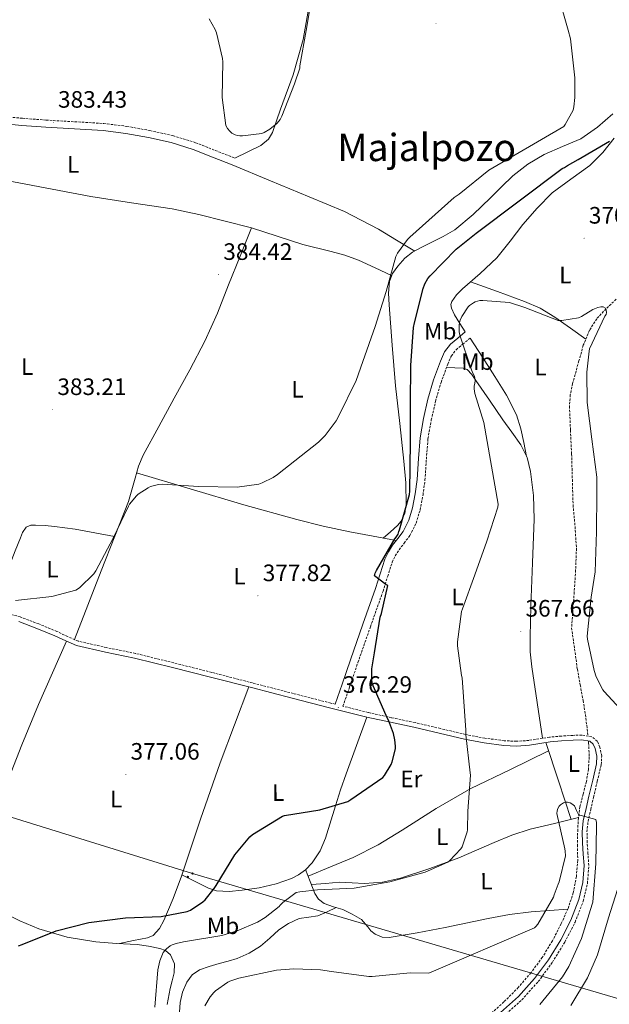
# Model space of a CAD drawing. Units: metres. Extents: x 565929 to 570413, y 4698277 to 4701290.
# Drawn here: x 568011 to 568260, y 4699418 to 4699834 of the extents above; entities that cross this region are included whole.
import ezdxf
from ezdxf.enums import TextEntityAlignment as Align

# ---------------------------------------------------------------- set-up
doc = ezdxf.new("R2010")
doc.units = ezdxf.units.M
doc.header["$MEASUREMENT"] = 0
doc.linetypes.add('TRAZOSX2', pattern=[1.5, 1, -0.5])
for name, color, linetype, lineweight in [('Carátula', 7, 'Continuous', 5), ('Level 11', 142, 'TRAZOSX2', 13), ('Level 21', 19, 'Continuous', 0), ('Level 32', 19, 'Continuous', 0), ('Level 36', 19, 'Continuous', 40), ('Level 37', 92, 'Continuous', 0), ('Level 4', 36, 'Continuous', 30), ('Level 41', 19, 'Continuous', 0), ('Level 45', 7, 'Continuous', 0), ('Level 5', 36, 'Continuous', 0), ('Level 7', 1, 'Continuous', 0)]:
    doc.layers.add(name, color=color, linetype=linetype, lineweight=lineweight)
doc.styles.add('Arial', font='ARIAL.TTF', dxfattribs={"height": 0.2})

# ---------------------------------------------------------------- blocks, each defined once
blk = doc.blocks.new('5PATER')
at = {"layer": 'Carátula', "linetype": 'Continuous', "lineweight": 5}
h = blk.add_hatch(color=250, dxfattribs=at)
edge = h.paths.add_edge_path()
edge.add_ellipse((0, 0), major_axis=(-1.33, -1.34), ratio=0.999422, start_angle=0, end_angle=360)
blk = doc.blocks.new('5PELE')
at = {"layer": 'Carátula', "linetype": 'Continuous', "lineweight": 5}
h = blk.add_hatch(color=9, dxfattribs=at)
edge = h.paths.add_edge_path()
edge.add_arc((0, 0), 2.85, 359.999, 719.999)
at = {"layer": 'Carátula', "color": 252, "linetype": 'Continuous', "lineweight": 5}
blk.add_circle((0, 0, 0), 2.85, dxfattribs=at)

msp = doc.modelspace()

# ---------------------------------------------------------------- linework, layer by layer
at = {"layer": 'Level 11', "color": 142, "linetype": 'TRAZOSX2', "lineweight": 13}
for points in [[(568262.78, 4699715.83, 370.08), (568258.46, 4699711.85, 369.84), (568254.56, 4699707.62, 369.84), (568251.42, 4699702.76, 369.84), (568248.86, 4699696.41, 369.84), (568247, 4699689.83, 369.84), (568244.35, 4699680.31, 369.79), (568243.37, 4699675.53, 369.73), (568243.04, 4699670.7, 369.65), (568243.45, 4699660.62, 369.11), (568243.93, 4699650.54, 368.5), (568244.24, 4699639.78, 368.43), (568244.57, 4699629.03, 368.37), (568245.38, 4699619.91, 367.84), (568245.98, 4699610.79, 367.35), (568245.63, 4699601.54, 367.34), (568245.02, 4699592.3, 367.28), (568244.47, 4699584.78, 367.03), (568243.93, 4699577.26, 366.77), (568246.36, 4699559.79, 366.77), (568247.58, 4699553.19, 366.77), (568248.79, 4699546.6, 366.77), (568249.74, 4699540.6, 366.77), (568250.52, 4699534.57, 366.77), (568250.82, 4699531.6, 366.72)], [(568251.03, 4699529.53, 366.68), (568251.11, 4699528.69, 366.67), (568251.35, 4699522.79, 366.45), (568251.03, 4699517.63, 366.06), (568250.2, 4699512.49, 365.68), (568248.79, 4699507.15, 365.68), (568247.45, 4699501.8, 365.68), (568246.83, 4699497.01, 365.51), (568246.49, 4699492.2, 365.3), (568246.48, 4699485.71, 364.95), (568246.49, 4699479.21, 364.6), (568245.93, 4699472.34, 364.27), (568244.63, 4699465.51, 364.08), (568242.43, 4699458.89, 364.08), (568239.58, 4699452.52, 364.08), (568235.83, 4699445.24, 364.08), (568231.58, 4699438.25, 364.02), (568226.75, 4699431.76, 363.84), (568221.46, 4699425.64, 363.64), (568215.34, 4699419.45, 363.41), (568208.85, 4699413.61, 363.19)]]:
    msp.add_polyline3d(points, dxfattribs=at)
at = {"layer": 'Level 21', "color": 19, "linetype": 'TRAZOSX2', "lineweight": 0}
for points in [[(567868.29, 4699833.93, 380.13), (567878.84, 4699831.2, 380.35), (567889.39, 4699828.33, 380.51), (567903.64, 4699823.89, 380.5), (567917.74, 4699819.14, 380.45), (567931.41, 4699814.44, 380.37), (567945.09, 4699809.64, 380.32), (567955.77, 4699805.44, 380.36), (567966.32, 4699801.35, 380.45), (567974.32, 4699798.98, 380.52), (567982.54, 4699797.01, 380.64), (567992.39, 4699794.81, 380.97), (568002.23, 4699793.16, 381.53), (568012.19, 4699792.15, 382.52), (568022.25, 4699791.39, 383.39), (568034.32, 4699790.7, 383.81), (568046.51, 4699789.97, 384.16), (568056.33, 4699788.77, 384.41), (568066.04, 4699786.98, 384.67), (568075.75, 4699784.85, 385.05), (568085.26, 4699781.88, 385.25), (568093.58, 4699778.61, 385.15), (568101.81, 4699775.37, 385.05)], [(568215.18, 4699413.43, 363.55), (568222.91, 4699420.38, 363.56), (568229.87, 4699428.06, 363.61), (568235.82, 4699436.18, 363.88), (568241.07, 4699444.73, 364.19), (568245.41, 4699453.11, 364.42), (568248.86, 4699462.02, 364.64), (568250.63, 4699469.51, 364.81), (568251.19, 4699477.07, 364.96), (568250.84, 4699481.99, 364.98), (568250.48, 4699486.7, 364.96), (568250.42, 4699491.19, 364.95), (568250.85, 4699495.57, 365.02), (568251.99, 4699500.64, 365.46), (568253.19, 4699505.8, 366.05), (568254.78, 4699512.58, 366.73), (568256.43, 4699519.54, 367.2), (568256.63, 4699523.23, 367.19), (568255.84, 4699526.98, 367.13), (568254.74, 4699529.44, 367.14), (568252.48, 4699531.32, 367.13), (568248.22, 4699532.04, 366.94), (568244.47, 4699531.89, 366.69), (568239.56, 4699531.6, 366.45), (568234.59, 4699531.17, 366.3), (568230.16, 4699530.45, 366.3), (568225.91, 4699529.77, 366.37), (568220.71, 4699529.42, 366.41), (568215.5, 4699529.64, 366.69), (568207.31, 4699530.73, 367.8), (568199.17, 4699532.29, 369.18), (568188.56, 4699534.79, 371.03), (568177.87, 4699537.28, 372.83), (568167.94, 4699539.37, 374.11), (568158.06, 4699541.56, 374.94), (568147.46, 4699544.22, 376.61), (568150.27, 4699552.41, 376.61), (568153.79, 4699562.64, 376.61), (568159.04, 4699577.67, 376.63), (568164.36, 4699592.75, 376.67), (568166.35, 4699599.01, 376.61), (568168.27, 4699604.98, 376.41), (568169.55, 4699607.64, 375.7), (568171.17, 4699610.2, 375.01), (568173.3, 4699612.97, 375), (568175.69, 4699616.17, 375.01), (568178.34, 4699621.46, 374.9), (568180.06, 4699626.99, 374.75), (568181.24, 4699633.3, 374.29), (568182.06, 4699639.56, 373.85), (568182.65, 4699648.42, 373.78), (568183.33, 4699657.01, 373.73), (568184.71, 4699664.92, 373.51), (568186.57, 4699672.83, 373.21), (568188.87, 4699680.75, 372.77), (568191.69, 4699688.51, 372.19), (568193.19, 4699691.94, 371.88), (568195.22, 4699694.57, 371.29), (568198.04, 4699696.89, 370.46), (568201.14, 4699699.45, 369.63)], [(568144.19, 4699545.04, 376.61), (568142.31, 4699545.51, 375.82), (568126.55, 4699549.55, 376.29), (568109.33, 4699554, 376.4), (568092.11, 4699558.45, 376.54), (568076.04, 4699562.49, 376.86), (568059.92, 4699566.47, 377.25), (568047.69, 4699568.93, 377.63), (568035.72, 4699571.67, 378.21), (568031.3, 4699573.55, 378.83), (568026.77, 4699575.75, 379.55), (568019.1, 4699578.91, 380.17), (568011.28, 4699581.84, 380.32), (568005.11, 4699583.6, 380)]]:
    msp.add_polyline3d(points, dxfattribs=at)
at = {"layer": 'Level 21', "color": 19, "linetype": 'Continuous', "lineweight": 0}
for points in [[(568001.82, 4699790.17, 381.53), (568011.92, 4699789.15, 382.52), (568022.05, 4699788.37, 383.39), (568034.14, 4699787.69, 383.81), (568046.24, 4699786.97, 384.16), (568055.87, 4699785.79, 384.41), (568065.44, 4699784.02, 384.67), (568074.98, 4699781.93, 385.05), (568084.26, 4699779.03, 385.25), (568092.48, 4699775.8, 385.15), (568100.7, 4699772.57, 385.05)], [(568144.19, 4699545.04, 376.61), (568147.1, 4699553.49, 376.61), (568150.62, 4699563.73, 376.61), (568155.88, 4699578.78, 376.63), (568161.18, 4699593.81, 376.67), (568163.16, 4699600.03, 376.61), (568165.15, 4699606.23, 376.41), (568166.61, 4699609.27, 375.7), (568168.41, 4699612.12, 375.01), (568170.63, 4699615, 375), (568172.83, 4699617.94, 375.01), (568175.22, 4699622.71, 374.9), (568176.8, 4699627.8, 374.75), (568177.93, 4699633.82, 374.29), (568178.72, 4699639.89, 373.85), (568179.3, 4699648.67, 373.78), (568180, 4699657.43, 373.73), (568181.42, 4699665.59, 373.51), (568183.33, 4699673.69, 373.21), (568185.69, 4699681.79, 372.77), (568188.57, 4699689.75, 372.19), (568190.28, 4699693.66, 371.88), (568192.8, 4699696.92, 371.29), (568195.9, 4699699.48, 370.46), (568199.01, 4699702.04, 369.63)], [(568177.43, 4699535.32, 372.83), (568167.51, 4699537.41, 374.11), (568157.6, 4699539.61, 374.94), (568141.82, 4699543.56, 375.82), (568126.04, 4699547.61, 376.29), (568108.83, 4699552.06, 376.4), (568091.61, 4699556.5, 376.54), (568075.56, 4699560.54, 376.86), (568059.48, 4699564.5, 377.25), (568047.27, 4699566.96, 377.63), (568035.1, 4699569.75, 378.21), (568030.47, 4699571.72, 378.83), (568025.95, 4699573.91, 379.55), (568018.37, 4699577.04, 380.17), (568010.65, 4699579.93, 380.32)], [(568213.91, 4699415, 363.55), (568221.49, 4699421.81, 363.56), (568228.31, 4699429.33, 363.61), (568234.15, 4699437.3, 363.88), (568239.32, 4699445.72, 364.19), (568243.58, 4699453.93, 364.42), (568246.94, 4699462.61, 364.64), (568248.63, 4699469.81, 364.81), (568249.18, 4699477.08, 364.96), (568248.83, 4699481.84, 364.98), (568248.47, 4699486.61, 364.96), (568248.41, 4699491.28, 364.95), (568248.86, 4699495.89, 365.02), (568250.03, 4699501.08, 365.46), (568251.23, 4699506.26, 366.05), (568252.83, 4699513.05, 366.73), (568254.43, 4699519.83, 367.2), (568254.61, 4699523.08, 367.19), (568253.91, 4699526.36, 367.13), (568253.09, 4699528.19, 367.14), (568251.61, 4699529.43, 367.13), (568248.09, 4699530.03, 366.94), (568244.57, 4699529.88, 366.69), (568239.71, 4699529.59, 366.45), (568234.84, 4699529.17, 366.3), (568230.49, 4699528.46, 366.3), (568226.14, 4699527.77, 366.37), (568220.73, 4699527.41, 366.41), (568215.32, 4699527.64, 366.69), (568206.99, 4699528.74, 367.8), (568198.75, 4699530.33, 369.18), (568188.1, 4699532.83, 371.03), (568177.43, 4699535.32, 372.83)]]:
    msp.add_polyline3d(points, dxfattribs=at)
at = {"layer": 'Level 32', "color": 6, "linetype": 'Continuous', "lineweight": 0, "ltscale": 0.5}
msp.add_polyline3d([(570251.61, 4698813.72, 382.61), (570103.65, 4698858.11, 434.68), (569910.92, 4698915.61, 414.1), (569654.09, 4698993.12, 416.44), (569565.83, 4699016.48, 422.97), (569282.61, 4699108.13, 405.06), (569100.04, 4699162.09, 407.15), (568864.78, 4699234.41, 406.35), (568710.03, 4699282.16, 403.65), (568527.06, 4699338.32, 396.23), (568300.69, 4699409.94, 385.01), (568084.01, 4699473.64, 376.04), (567919.02, 4699524.84, 377.95), (567746.67, 4699578.29, 370.36), (567549.55, 4699636.91, 366.27), (567382.51, 4699687.35, 365.36), (567205.81, 4699743.8, 365.06), (567039.6, 4699792.51, 364.95), (566814.28, 4699861.89, 364.9)], dxfattribs=at)
at = {"layer": 'Level 36', "color": 92, "linetype": 'Continuous', "lineweight": 0}
for points in [[(568101.81, 4699775.37, 385.05), (568107.3, 4699778.02, 385.2), (568112.8, 4699780.67, 385.35), (568116.02, 4699783.36, 385.46), (568117.69, 4699786.17, 385.54), (568121.12, 4699795.97, 385.79), (568126.48, 4699810.5, 385.44), (568130.66, 4699825.35, 384.9), (568133.17, 4699839.73, 384.91)], [(568164.47, 4699615.1, 375.76), (568167.47, 4699617.76, 376.62), (568170.46, 4699620.42, 375.85), (568172, 4699622.2, 375.4), (568172.85, 4699624.05, 375.01), (568173.54, 4699625.53, 374.6), (568173.87, 4699627.58, 375.01), (568174.11, 4699629.12, 377.79), (568173.95, 4699638.35, 377.99), (568173.21, 4699647.55, 378.18), (568171.42, 4699663.42, 378.5), (568169.69, 4699679.3, 378.82), (568168.22, 4699696.41, 379.15), (568166.94, 4699713.54, 379.46), (568166.74, 4699718.43, 379.29), (568167.07, 4699723.33, 379.07), (568168.38, 4699726.77, 379.07), (568170.66, 4699729.86, 379.07), (568173.52, 4699733.16, 379.07), (568176.86, 4699735.75, 379.07), (568180.8, 4699737.75, 379.07), (568184.74, 4699739.71, 379.07), (568189.77, 4699742.26, 378.76), (568194.66, 4699745.09, 378.37), (568202.43, 4699751.56, 378.11), (568209.7, 4699758.66, 377.92), (568214.38, 4699763.28, 377.83), (568219.1, 4699767.87, 377.79), (568225.5, 4699772.78, 377.85), (568232.42, 4699776.96, 377.92), (568240.11, 4699780.22, 377.94), (568247.78, 4699783.55, 377.92), (568254.85, 4699788.38, 377.84), (568261.28, 4699794.05, 377.6)], [(568199.01, 4699702.04, 369.63), (568196.77, 4699705.64, 370.16), (568194.53, 4699709.25, 370.69), (568193.24, 4699712.09, 370.8), (568193.04, 4699713.59, 370.76), (568193.37, 4699714.95, 370.75), (568195.38, 4699717.7, 370.82), (568197.86, 4699720.19, 370.88), (568205.31, 4699726.65, 371.07), (568212.45, 4699733.31, 371.27), (568217.97, 4699740.31, 371.68), (568223.39, 4699747.39, 372.16), (568229.37, 4699754.2, 372.48), (568235.68, 4699760.7, 372.8), (568243.64, 4699766.5, 373.22), (568251.68, 4699772.22, 373.63), (568257.06, 4699777.73, 373.9), (568261.86, 4699783.74, 374.15)], [(568108.9, 4699745.99, 383.55), (568097.76, 4699748.77, 383.87), (568086.62, 4699751.55, 384.19), (568075.35, 4699753.92, 384.41), (568058.22, 4699756.51, 384.35), (568041.12, 4699759.17, 383.94), (568013.59, 4699764.34, 382.69), (567986.08, 4699769.54, 381.06), (567965.76, 4699774.24, 379.12), (567955.57, 4699776.36, 378.23), (567945.25, 4699777.54, 377.92), (567938.17, 4699777.9, 378), (567931.1, 4699778.26, 378.08)], [(568100.7, 4699772.57, 385.05), (568116.93, 4699765.8, 383.76), (568133.15, 4699759.04, 382.47), (568148.05, 4699752.79, 381.54), (568162.4, 4699745.47, 380.55), (568170.07, 4699740.83, 379.81), (568177.73, 4699736.19, 379.07)], [(568034.16, 4699572.34, 378.43), (568039.81, 4699586.84, 379.42), (568045.47, 4699601.35, 380.42), (568051.19, 4699615.94, 380.84), (568056.93, 4699630.53, 381.06), (568059.79, 4699640.45, 381.67), (568061.21, 4699645.4, 381.99), (568063.2, 4699650.11, 382.21), (568069.71, 4699662.13, 382.3), (568076.25, 4699674.11, 382.4), (568082.81, 4699686.12, 382.79), (568089.25, 4699698.18, 383.17), (568094.51, 4699709.95, 383.61), (568099.23, 4699721.99, 383.81), (568104.06, 4699733.99, 383.68), (568108.9, 4699745.99, 383.55)], [(568108.9, 4699745.99, 383.55), (568119.74, 4699742.47, 383.23), (568130.59, 4699738.95, 382.91), (568142.44, 4699735.94, 382.69), (568148.32, 4699734.39, 382.36), (568153.95, 4699732.29, 381.63), (568160.98, 4699729.05, 380.35), (568168.01, 4699725.8, 379.07)], [(568201.27, 4699723.15, 370.97), (568212.65, 4699719.05, 370.51), (568224.03, 4699714.94, 370.05), (568230.69, 4699712.09, 370.01), (568236.89, 4699708.35, 370.05), (568243.41, 4699703.69, 369.95), (568249.92, 4699699.03, 369.84)], [(568224.95, 4699649.54, 369.55), (568223.72, 4699655.39, 369.06), (568222.49, 4699661.25, 368.58), (568220.7, 4699667.09, 368.28), (568216.52, 4699675.38, 368.37), (568211.55, 4699683.27, 368.77), (568206.35, 4699691.36, 369.2), (568201.14, 4699699.45, 369.63)], [(568191.19, 4699687.13, 372.29), (568194.68, 4699686.96, 371.71), (568198.17, 4699686.79, 371.14), (568199.85, 4699686.2, 370.94), (568201.87, 4699684.07, 370.9), (568203.55, 4699681.54, 370.88), (568209.22, 4699673.24, 370.4), (568214.88, 4699664.96, 369.99), (568218.73, 4699659.75, 369.82), (568222.56, 4699654.47, 369.67), (568225.18, 4699649.06, 369.54), (568226.59, 4699643.2, 369.41), (568227.85, 4699633.13, 368.89), (568228.19, 4699623.04, 368.32), (568227.43, 4699604.71, 367.91), (568226.72, 4699586.37, 367.75), (568226.39, 4699573.53, 368.07), (568226.49, 4699567.13, 368.22), (568227.1, 4699560.77, 368.07), (568229.35, 4699545.73, 367.18), (568231.6, 4699530.68, 366.3)], [(568060.42, 4699642.64, 381.81), (568083.06, 4699635.88, 380.89), (568105.69, 4699629.12, 379.97), (568127.94, 4699622.88, 379.41), (568139.14, 4699620.15, 378.88), (568150.37, 4699617.79, 377.73), (568160.14, 4699615.93, 376.37), (568169.91, 4699614.06, 375)], [(567969.01, 4699597.78, 379.23), (567976.68, 4699596.17, 379.98), (567984.35, 4699594.57, 380.74), (567989.34, 4699593.48, 380.88), (567994.33, 4699592.39, 380.8), (567996.72, 4699592.19, 380.83), (567999.13, 4699592.45, 380.87), (568001.87, 4699593.31, 380.95), (568003.87, 4699595.21, 381.06), (568005.55, 4699599.72, 381.32), (568007.01, 4699604.23, 381.57), (568009.16, 4699609.71, 381.76), (568011.36, 4699615.17, 381.89), (568012.28, 4699617.51, 381.93), (568013.85, 4699619.65, 381.95), (568015.75, 4699620.54, 381.96), (568017.76, 4699620.61, 381.95), (568021.76, 4699620.41, 381.92), (568025.76, 4699620.04, 381.89), (568030.12, 4699619.48, 381.91), (568034.46, 4699618.82, 381.83), (568042.79, 4699617.29, 381.33), (568051.12, 4699615.76, 380.84)], [(568005.28, 4699510.66, 378.5), (568011.95, 4699527.86, 378.6), (568018.97, 4699544.9, 378.69), (568024.86, 4699558.25, 378.74), (568030.75, 4699571.6, 378.79)], [(568053.16, 4699444.11, 371.61), (568059.11, 4699445.32, 372.01), (568065.05, 4699446.53, 372.42), (568067.33, 4699447.53, 372.69), (568070.01, 4699450.38, 373.32), (568071.9, 4699453.89, 373.95), (568075.8, 4699463.16, 375.41), (568079.32, 4699472.58, 376.45), (568087.36, 4699496.54, 377.08), (568095.71, 4699520.39, 376.83), (568101.74, 4699536.36, 376.62), (568107.76, 4699552.33, 376.41)], [(568079.48, 4699473.05, 376.46), (568085.1, 4699470.22, 375.72), (568090.71, 4699467.4, 374.98), (568094.07, 4699466.3, 374.55), (568099.51, 4699466.07, 373.95), (568104.99, 4699466.56, 373.57), (568112.14, 4699467.57, 373.34), (568119.26, 4699469.25, 373.12), (568125.73, 4699471.47, 372.9), (568128.76, 4699473.06, 372.78), (568131.61, 4699475.2, 372.67), (568134.5, 4699478.2, 372.64), (568137.8, 4699483.15, 372.82), (568140.12, 4699488.58, 373.12), (568144.38, 4699502.17, 374.64), (568146.47, 4699508.97, 375.4), (568148.76, 4699515.71, 375.62), (568153.14, 4699527.67, 375.28), (568157.53, 4699539.62, 374.95)], [(568243.79, 4699496.46, 365.69), (568238.42, 4699512.67, 366), (568233.05, 4699528.88, 366.3)], [(568234.22, 4699525.34, 366.23), (568217.83, 4699517.43, 367.76), (568201.44, 4699509.51, 369.28), (568186.76, 4699501.01, 370.66), (568172.38, 4699491.91, 371.84), (568162.26, 4699485.78, 371.69), (568151.77, 4699480.39, 371.33), (568142.27, 4699476.47, 371.59), (568132.76, 4699472.56, 371.84)], [(568134.18, 4699468.96, 370.74), (568140.09, 4699469.49, 369.79), (568146.01, 4699470.02, 368.83), (568151.28, 4699469.77, 368.76), (568156.57, 4699469.38, 369.22), (568164.17, 4699470.03, 369.62), (568171.67, 4699471.68, 369.92), (568184.11, 4699475.8, 369.61), (568196.31, 4699480.26, 368.77), (568211.24, 4699486.75, 367.68), (568218.73, 4699489.88, 367.14), (568226.46, 4699492.29, 366.66), (568236.66, 4699494.74, 366.09), (568246.85, 4699497.2, 365.52)], [(568131.69, 4699475.29, 372.67), (568133.67, 4699470.25, 371.14), (568135.64, 4699465.22, 369.6), (568137.19, 4699462.8, 368.91), (568139.55, 4699460.93, 368.51), (568143.44, 4699459.6, 368.37), (568147.35, 4699458.5, 368.26), (568151.41, 4699456.51, 368.03), (568155.29, 4699454.21, 367.75), (568158.01, 4699451.1, 367.17), (568159.29, 4699449.4, 366.84), (568160.99, 4699448, 366.59), (568163.97, 4699446.75, 366.42), (568167, 4699446.59, 366.34), (568178.78, 4699448.69, 366.43), (568190.55, 4699450.82, 366.4), (568208.67, 4699454.63, 365.42), (568217.75, 4699456.36, 364.86), (568226.91, 4699457.47, 364.48), (568234.61, 4699458.05, 364.28), (568242.32, 4699458.63, 364.08)], [(568078.31, 4699413.16, 366.11), (568078.81, 4699419.21, 366.15), (568079.74, 4699423.61, 366.22), (568081.63, 4699427.84, 366.27), (568083.89, 4699430.95, 366.27), (568086.94, 4699433.03, 366.27), (568091.08, 4699434.47, 366.27), (568095.26, 4699435.72, 366.27), (568099.04, 4699436.72, 366.27), (568102.81, 4699437.76, 366.27), (568107.95, 4699440, 366.36), (568112.73, 4699443.01, 366.53), (568116.59, 4699446.43, 366.74), (568120.41, 4699449.92, 366.91), (568124.54, 4699452.61, 366.96), (568128.99, 4699454.66, 366.98), (568133, 4699455.17, 366.82), (568136.92, 4699455.81, 366.98), (568140.77, 4699457.54, 367.66), (568144.62, 4699459.27, 368.34)], [(568073.32, 4699418.46, 369.04), (568074.52, 4699425.09, 368.96), (568075.41, 4699428.44, 368.98), (568076.31, 4699431.75, 369.03), (568076.32, 4699435.56, 369.15), (568074.65, 4699439.37, 369.41), (568072.65, 4699441.2, 370.06), (568070.23, 4699442.05, 370.69), (568065.45, 4699443.01, 370.85), (568060.63, 4699443.65, 371.01), (568051.93, 4699444.18, 371.71), (568043.23, 4699444.81, 372.35), (568031.04, 4699446.84, 373.11), (568019.1, 4699450.31, 373.83), (568011.18, 4699453.71, 374.28), (568003.48, 4699457.54, 374.72)]]:
    msp.add_polyline3d(points, dxfattribs=at)
at = {"layer": 'Level 4', "color": 36, "linetype": 'Continuous', "lineweight": 30}
for points in [[(568012.13, 4699443.68, 375.01), (568026.43, 4699449.43, 375.01), (568040.19, 4699452.99, 375.01), (568055.74, 4699454.97, 375.01), (568070.75, 4699455.48, 375.01), (568081.79, 4699457.59, 375.01), (568083.07, 4699458.2, 375.01), (568088.38, 4699461.66, 375.01), (568089.31, 4699462.55, 375.01), (568093.09, 4699467.26, 375.01), (568093.92, 4699468.63, 375.01), (568101.82, 4699481.47, 375.01), (568108.16, 4699489.15, 375.01), (568109.28, 4699490.04, 375.01), (568121.98, 4699497.82, 375.01), (568122.81, 4699498.04, 375.01), (568137.69, 4699500.47, 375.01), (568149.47, 4699504.06, 375.01), (568150.78, 4699504.83, 375.01), (568164.22, 4699514.17, 375.01), (568164.93, 4699515, 375.01), (568167.84, 4699519.64, 375.01), (568168.25, 4699520.7, 375.01), (568169.66, 4699526.26, 375.01), (568169.69, 4699527.38, 375.01), (568169.41, 4699529.98, 375.01), (568168.77, 4699532.66, 375.01), (568166.62, 4699538.36, 375.01), (568166.14, 4699539.26, 375.01), (568159.84, 4699553.72, 375.01), (568159.61, 4699555.58, 375.01), (568159.71, 4699559.93, 375.01), (568160.7, 4699566.71, 375.01), (568163.17, 4699581.69, 375.01), (568163.74, 4699583.26, 375.01), (568166.37, 4699595.16, 375.01), (568165.5, 4699595.58, 375.01), (568160.83, 4699599.16, 375.01), (568161.06, 4699600.31, 375.01), (568161.57, 4699601.43, 375.01), (568169.38, 4699614.78, 375.01), (568169.98, 4699615.54, 375.01), (568170.69, 4699616.76, 375.01), (568170.98, 4699617.88, 375.01), (568171.3, 4699618.62, 375.01), (568175.55, 4699633.46, 375.01), (568175.74, 4699634.9, 375.01), (568175.97, 4699655.61, 375.01), (568175.97, 4699671.86, 375.01), (568176.07, 4699687.93, 375.01), (568177.25, 4699703.96, 375.01), (568177.67, 4699705.85, 375.01), (568181.28, 4699720.44, 375.01), (568182.02, 4699722.36, 375.01), (568183.23, 4699724.53, 375.01), (568184.23, 4699725.72, 375.01), (568195.27, 4699737.01, 375.01), (568203.71, 4699743.73, 375.01), (568239.97, 4699771.03, 375.01), (568240.99, 4699771.45, 375.01), (568242.15, 4699772.28, 375.01), (568246.72, 4699774.74, 375.01), (568259.87, 4699782.45, 375.01)], [(568010.59, 4699443.13, 375.01), (568012.13, 4699443.68, 375.01)]]:
    msp.add_polyline3d(points, dxfattribs=at)
at = {"layer": 'Level 5', "color": 36, "linetype": 'Continuous', "lineweight": 0}
for points in [[(568009.23, 4699588.78, 380.01), (568024.65, 4699590.54, 380.01), (568034.73, 4699593.13, 380.01), (568036.24, 4699594.19, 380.01), (568042.41, 4699600.04, 380.01), (568043.15, 4699601.35, 380.01), (568050.57, 4699615.02, 380.01), (568056.91, 4699628.62, 380.01), (568057.39, 4699629.39, 380.01), (568060.37, 4699632.94, 380.01), (568061.1, 4699633.58, 380.01), (568065.33, 4699636.36, 380.01), (568066.32, 4699636.81, 380.01), (568069.68, 4699637.74, 380.01), (568071.15, 4699637.8, 380.01), (568086.67, 4699636.84, 380.01), (568102.83, 4699636.65, 380.01), (568111.92, 4699637.9, 380.01), (568113.42, 4699638.38, 380.01), (568118.03, 4699640.68, 380.01), (568119.89, 4699641.96, 380.01), (568137.13, 4699655.53, 380.01), (568139.92, 4699658.34, 380.01), (568144.65, 4699664.62, 380.01), (568145.61, 4699666.41, 380.01), (568153.1, 4699681.54, 380.01), (568155.89, 4699689.58, 380.01), (568161.04, 4699704.29, 380.01), (568165.65, 4699719.17, 380.01), (568169.74, 4699733.86, 380.01), (568170.48, 4699735.27, 380.01), (568174.67, 4699741.09, 380.01), (568175.66, 4699741.99, 380.01), (568194.32, 4699758.73, 380.01), (568196.46, 4699760.17, 380.01), (568209.04, 4699770.28, 380.01), (568240.59, 4699788.77, 380.01), (568241.17, 4699789.51, 380.01), (568244.59, 4699795.59, 380.01), (568244.94, 4699797.06, 380.01), (568245.36, 4699800.93, 380.01), (568245.23, 4699809.25, 380.01), (568243.41, 4699825.7, 380.01), (568242.48, 4699829.35, 380.01), (568238.19, 4699844.71, 380.01)], [(568091.06, 4699834.06, 385.01), (568093.52, 4699829.58, 385.01), (568094.07, 4699828.17, 385.01), (568096.66, 4699817.32, 385.01), (568096.75, 4699815.98, 385.01), (568096.53, 4699800.94, 385.01), (568098.03, 4699789.16, 385.01), (568098.8, 4699787.88, 385.01), (568099.73, 4699786.7, 385.01), (568100.56, 4699785.96, 385.01), (568101.97, 4699785.22, 385.01), (568102.96, 4699784.9, 385.01), (568103.98, 4699784.74, 385.01), (568105.04, 4699784.74, 385.01), (568113.17, 4699785.77, 385.01), (568114.22, 4699786.22, 385.01), (568116.56, 4699787.59, 385.01), (568119.54, 4699789.93, 385.01), (568120.43, 4699790.89, 385.01), (568120.94, 4699791.66, 385.01), (568121.62, 4699793.06, 385.01), (568127.01, 4699806.72, 385.01), (568129.2, 4699813.32, 385.01), (568129.33, 4699814.31, 385.01), (568131.92, 4699829.16, 385.01), (568134.71, 4699845.86, 385.01)], [(568068.06, 4699417.27, 370.01), (568069.34, 4699432.95, 370.01), (568070.17, 4699436.76, 370.01), (568071.65, 4699440.28, 370.01), (568072.38, 4699441.24, 370.01), (568072.96, 4699441.82, 370.01), (568074.62, 4699443.1, 370.01), (568075.36, 4699443.51, 370.01), (568077.15, 4699444.19, 370.01), (568080.16, 4699444.89, 370.01), (568096.38, 4699447.55, 370.01), (568102.81, 4699449.43, 370.01), (568111.36, 4699453.15, 370.01), (568114.69, 4699455.13, 370.01), (568120.51, 4699459.71, 370.01), (568121.02, 4699460.35, 370.01), (568122.11, 4699461.4, 370.01), (568127.74, 4699465.59, 370.01), (568129.25, 4699465.98, 370.01), (568136.67, 4699466.81, 370.01), (568152.13, 4699467.51, 370.01), (568167.17, 4699470.11, 370.01), (568182.21, 4699474.26, 370.01), (568191.68, 4699478.36, 370.01), (568192.41, 4699478.94, 370.01), (568197.25, 4699484.09, 370.01), (568197.73, 4699484.89, 370.01), (568199.93, 4699491.22, 370.01), (568200.06, 4699492.09, 370.01), (568200.19, 4699499.96, 370.01), (568201.28, 4699515.13, 370.01), (568201.18, 4699516.09, 370.01), (568199.29, 4699532.18, 370.01), (568199.36, 4699534.1, 370.01), (568197.73, 4699556.18, 370.01), (568197.47, 4699557.14, 370.01), (568195.74, 4699569.62, 370.01), (568195.74, 4699571.29, 370.01), (568197.5, 4699584.12, 370.01), (568197.95, 4699585.27, 370.01), (568203.1, 4699599.67, 370.01), (568208.22, 4699613.78, 370.01), (568212.83, 4699628.18, 370.01), (568212.96, 4699629.4, 370.01), (568206.85, 4699663.83, 370.01), (568203.07, 4699676.12, 370.01), (568202.75, 4699678.1, 370.01), (568202.82, 4699679.35, 370.01), (568203.07, 4699680.37, 370.01), (568203.2, 4699681.72, 370.01), (568203.17, 4699682.71, 370.01), (568202.85, 4699683.67, 370.01), (568202.21, 4699684.73, 370.01), (568201.63, 4699686.04, 370.01), (568196.71, 4699700.66, 370.01), (568196.51, 4699702.04, 370.01), (568196.48, 4699704.79, 370.01), (568196.67, 4699706.1, 370.01), (568196.96, 4699707, 370.01), (568197.67, 4699708.5, 370.01), (568200.26, 4699712.63, 370.01), (568200.87, 4699713.21, 370.01), (568202.56, 4699714.39, 370.01), (568203.3, 4699714.74, 370.01), (568205.25, 4699715.32, 370.01), (568206.5, 4699715.38, 370.01), (568217.73, 4699714.42, 370.01), (568224.19, 4699712.31, 370.01), (568238.24, 4699706.93, 370.01), (568239.81, 4699706.93, 370.01), (568246.79, 4699707.96, 370.01), (568248.07, 4699708.5, 370.01), (568252.93, 4699711.51, 370.01), (568255.04, 4699712.41, 370.01), (568256.32, 4699712.66, 370.01), (568257.28, 4699712.66, 370.01), (568258.27, 4699712.02, 370.01), (568258.56, 4699711.22, 370.01), (568258.66, 4699710.26, 370.01), (568258.47, 4699709.46, 370.01), (568258.02, 4699708.73, 370.01), (568251.52, 4699694.9, 370.01), (568251.27, 4699693.91, 370.01), (568250.31, 4699685.14, 370.01), (568250.53, 4699672.25, 370.01), (568252.42, 4699656.79, 370.01), (568254.56, 4699640.79, 370.01), (568254.59, 4699636.66, 370.01)], [(568254.59, 4699636.66, 370.01), (568254.59, 4699634.1, 370.01), (568254.4, 4699617.72, 370.01), (568253.85, 4699600.92, 370.01), (568252.16, 4699590.17, 370.01), (568250.53, 4699573.72, 370.01), (568250.62, 4699572.5, 370.01), (568253.41, 4699559.25, 370.01), (568254.33, 4699556.63, 370.01), (568257.12, 4699551.13, 370.01), (568257.66, 4699550.36, 370.01), (568266.17, 4699541.3, 370.01)], [(568238.33, 4699469.14, 365.01), (568238.72, 4699470.1, 365.01), (568241.31, 4699481.08, 365.01), (568241.21, 4699483.13, 365.01), (568241.05, 4699483.99, 365.01), (568237.73, 4699498.97, 365.01), (568237.89, 4699500.12, 365.01), (568238.17, 4699501.11, 365.01), (568238.62, 4699502.1, 365.01), (568239.26, 4699502.65, 365.01), (568240.54, 4699503.48, 365.01), (568241.37, 4699503.73, 365.01), (568242.24, 4699503.7, 365.01), (568243.33, 4699503.45, 365.01), (568244.06, 4699503.06, 365.01), (568245.09, 4699502.17, 365.01), (568245.63, 4699501.24, 365.01), (568245.95, 4699500.21, 365.01), (568247.04, 4699498.23, 365.01), (568247.9, 4699498.13, 365.01), (568254.11, 4699496.47, 365.01), (568254.4, 4699495.16, 365.01), (568254.4, 4699493.81, 365.01), (568254.11, 4699477.85, 365.01), (568252.86, 4699461.59, 365.01), (568252.64, 4699460.69, 365.01), (568248.13, 4699446.17, 365.01), (568242.78, 4699434.46, 365.01), (568240.06, 4699430.07, 365.01), (568230.56, 4699418.36, 365.01)], [(568089.25, 4699417.85, 365.01), (568091.45, 4699421.59, 365.01), (568092.99, 4699423.51, 365.01), (568093.69, 4699424.19, 365.01), (568098.94, 4699427.87, 365.01), (568099.77, 4699428.25, 365.01), (568103.58, 4699429.47, 365.01), (568119.45, 4699432.86, 365.01), (568126.75, 4699433.5, 365.01), (568138.05, 4699433.08, 365.01), (568142.65, 4699432.25, 365.01), (568158.43, 4699430.14, 365.01), (568159.74, 4699430.17, 365.01), (568175.81, 4699431.8, 365.01), (568183.74, 4699431.61, 365.01), (568228.25, 4699450.74, 365.01), (568228.89, 4699451.29, 365.01), (568229.63, 4699452.25, 365.01), (568236.32, 4699463.7, 365.01), (568236.54, 4699464.6, 365.01), (568238.33, 4699469.14, 365.01)], [(568264.29, 4699469.97, 370.01), (568259.55, 4699455, 370.01), (568254.88, 4699439.35, 370.01), (568250.62, 4699429.69, 370.01), (568243.61, 4699418.01, 370.01)]]:
    msp.add_polyline3d(points, dxfattribs=at)

# ---------------------------------------------------------------- block references
at = {"layer": 'Level 32', "color": 252, "linetype": 'Continuous', "lineweight": 0, "xscale": 0.09999983015004543, "yscale": 0.09999983015004543, "rotation": 0.1448753275752427}
for p in [(568082.03, 4699472.17, 376.15), (568084.01, 4699473.64, 376.04)]:
    msp.add_blockref('5PELE', p, dxfattribs=at)
at = {"layer": 'Level 7', "color": 19, "linetype": 'Continuous', "lineweight": 0, "xscale": 0.1000000209719383, "yscale": 0.1000000209719383, "rotation": 358.1978281802455}
for p in [(568186.74, 4699832.1, 383.86), (568025.26, 4699790.44, 383.44), (568249.22, 4699741.56, 370.3), (568094.93, 4699726.25, 384.43), (568024.88, 4699669.26, 383.22), (568111.57, 4699590.76, 377.83), (568222.49, 4699575.8, 367.66), (568145.48, 4699543.66, 376.3), (568055.85, 4699515.47, 377.06)]:
    msp.add_blockref('5PATER', p, dxfattribs=at)

# ---------------------------------------------------------------- texts
at = {"layer": 'Level 37', "color": 92, "linetype": 'Continuous', "lineweight": 0, "style": 'Arial'}
for s, p in [('L', (568033.58, 4699772.74, 383.63)), ('L', (568241.27, 4699726.07, 370.14)), ('Mb', (568188.5, 4699702.37, 372.54)), ('L', (568014.25, 4699687.43, 382.14)), ('Mb', (568204.18, 4699689.54, 369.75)), ('L', (568230.83, 4699687.24, 369.33)), ('L', (568128.3, 4699677.89, 381.08)), ('L', (568024.94, 4699601.99, 380.79)), ('L', (568103.79, 4699599.05, 378.51)), ('L', (568195.82, 4699590.28, 370.93)), ('L', (568244.84, 4699520, 366.25)), ('Er', (568176.3, 4699513.55, 373.69)), ('L', (568051.81, 4699505.03, 376.72)), ('L', (568120.17, 4699507.78, 375.41)), ('L', (568189.32, 4699489.18, 370.46)), ('L', (568207.97, 4699470.41, 366.88)), ('Mb', (568096.85, 4699451.59, 371.22))]:
    msp.add_text(s, height=7, rotation=0.1448, dxfattribs=at).set_placement(p, align=Align.MIDDLE_CENTER)
at = {"layer": 'Level 41', "color": 19, "linetype": 'Continuous', "lineweight": 0, "style": 'Arial'}
for s, p in [('383.43', (568027.25, 4699794.44, 383.44)), ('370.29', (568251.2, 4699745.56, 370.3)), ('384.42', (568096.98, 4699730.25, 384.43)), ('383.21', (568026.96, 4699673.26, 383.22)), ('377.82', (568113.62, 4699594.76, 377.83)), ('367.66', (568224.48, 4699579.8, 367.66)), ('376.29', (568147.47, 4699547.66, 376.3)), ('377.06', (568057.84, 4699519.47, 377.06))]:
    msp.add_text(s, height=7, dxfattribs=at).set_placement(p, align=Align.BOTTOM_LEFT)
at = {"layer": 'Level 45', "color": 19, "linetype": 'Continuous', "lineweight": 0, "style": 'Arial'}
msp.add_text('Majalpozo', height=11.5, dxfattribs=at).set_placement((568182.79, 4699779.86, 381.95), align=Align.MIDDLE_CENTER)

doc.saveas('drawing.dxf')
